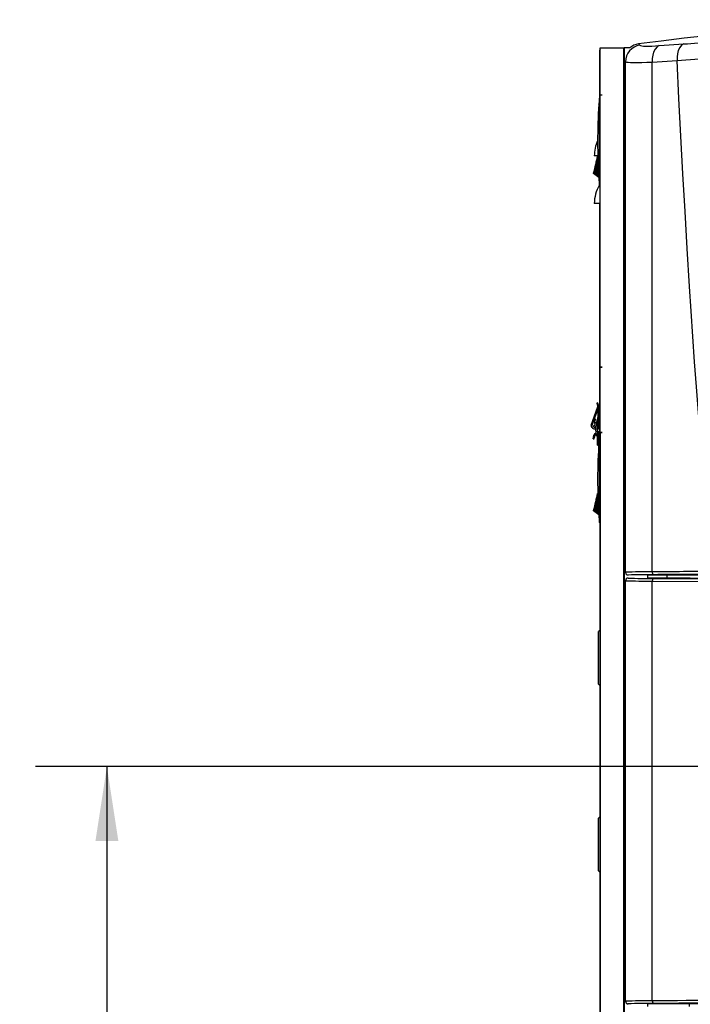
# Model space of a CAD drawing. Units: inches. Extents: x 0.9 to 15.8, y 0.6 to 10.5.
# Drawn here: x 12.5 to 13.7, y 6.4 to 8.1 of the extents above; entities that cross this region are included whole.
import ezdxf

# ---------------------------------------------------------------- set-up
doc = ezdxf.new("R2010")
doc.units = ezdxf.units.IN
doc.header["$MEASUREMENT"] = 0
doc.layers.add('FORMAT', color=7, linetype='Continuous')
doc.styles.add('SLDTEXTSTYLE0', font='TXT', dxfattribs={"width": 0.605})
doc.dimstyles.new('SLDDIMSTYLE2', dxfattribs={"dimtxt": 0.08, "dimasz": 0.13, "dimexe": 0, "dimexo": 0.0625, "dimgap": 0.02, "dimtad": 0, "dimtih": 1, "dimtoh": 1, "dimdec": 6, "dimlfac": 24, "dimrnd": 1e-09, "dimzin": 12, "dimdsep": 46, "dimlunit": 5, "dimtxsty": 'SLDTEXTSTYLE0', "dimsah": 1, "dimcen": 0.09, "dimadec": 0, "dimazin": 3, "dimtfac": 1, "dimtdec": 1, "dimtofl": 0, "dimtmove": 0, "dimatfit": 3, "dimfxl": 0, "dimfrac": 2, "dimtolj": 1, "dimtzin": 12, "dimarcsym": 0})

# ---------------------------------------------------------------- blocks, each defined once
blk = doc.blocks.new('_D_2')
at = {"layer": 'FORMAT'}
for p, q in [((13.8145, 6.7748), (12.539, 6.7748)), ((12.664, 6.7748), (12.664, 6.241)), ((12.5418, 6.0996), (12.5143, 6.0996)), ((12.5143, 6.0996), (12.5143, 5.9768)), ((12.7863, 6.0996), (12.8138, 6.0996)), ((12.8138, 6.0996), (12.8138, 5.9768)), ((12.5143, 5.9768), (12.5418, 5.9768)), ((12.8138, 5.9768), (12.7863, 5.9768)), ((12.664, 4.7487), (12.664, 5.9585)), ((13.4909, 4.7487), (12.539, 4.7487))]:
    blk.add_line(p, q, dxfattribs=at)
for points in [[(12.664, 6.7748), (12.644, 6.6448), (12.684, 6.6448)], [(12.664, 4.7487), (12.684, 4.8787), (12.644, 4.8787)]]:
    blk.add_solid(points, dxfattribs=at)
at = {"layer": 'FORMAT', "char_height": 0.08, "attachment_point": 1, "style": 'SLDTEXTSTYLE0'}
for s, insert in [('48 5/8', (12.5113, 6.2211)), ('1235', (12.5418, 6.08))]:
    blk.add_mtext(s, dxfattribs=dict(at, insert=insert))

msp = doc.modelspace()

# ---------------------------------------------------------------- linework, layer by layer
at = {"color": 7, "linetype": 'Continuous', "lineweight": 25}
for p, q in [((13.52787036, 4.87374431), (13.52787036, 8.03261931)), ((13.52787036, 8.03261931), (13.56944614, 8.03261931)), ((13.52791749, 7.95044419), (13.52791749, 8.03246519)), ((13.52791749, 8.03246519), (13.53152874, 8.03246519)), ((13.56944614, 4.87374431), (13.56944614, 8.03261931)), ((13.56944614, 8.03261931), (13.56961798, 8.03261931)), ((13.56961798, 8.03261931), (13.56961798, 4.87374431)), ((13.57998214, 8.03261931), (13.56961798, 8.03261931)), ((13.59480757, 8.03941255), (13.5973111, 8.03715044)), ((13.63128337, 8.03655193), (13.6742347, 8.03938679)), ((13.52680916, 8.02801306), (13.52680916, 7.94470722)), ((13.52787036, 8.02801306), (13.52680916, 8.02801306)), ((13.56973585, 8.01046668), (13.57206797, 8.0083469)), ((13.57206797, 7.11483524), (13.57206797, 8.0083469)), ((13.61897475, 8.00772264), (13.66248582, 8.01052658)), ((13.61897475, 7.11557751), (13.61897475, 8.00772264)), ((13.52627707, 7.94470722), (13.52627707, 7.94074116)), ((13.52627707, 7.94470722), (13.52787036, 7.94470722)), ((13.52791749, 7.47395264), (13.52791749, 7.95061931)), ((13.52791749, 7.95061931), (13.53152874, 7.95061931)), ((13.52791749, 7.95044419), (13.53152874, 7.95044419)), ((13.52627707, 7.93289748), (13.52548889, 7.9337811)), ((13.52627707, 7.94074116), (13.52597683, 7.94074116)), ((13.52627707, 7.94074116), (13.52627707, 7.93289748)), ((13.52787036, 7.94074116), (13.52627707, 7.94074116)), ((13.52787036, 7.93289748), (13.52627707, 7.93289748)), ((13.52346793, 7.84350932), (13.51750082, 7.84350932)), ((13.5225484, 7.83986398), (13.52278085, 7.84085103)), ((13.52278085, 7.84085103), (13.5230133, 7.84183808)), ((13.52376581, 7.84060507), (13.52278085, 7.84085103)), ((13.5230133, 7.84183808), (13.52324575, 7.84282513)), ((13.52372051, 7.84180154), (13.5230133, 7.84183808)), ((13.52367851, 7.8429112), (13.52324575, 7.84282513)), ((13.52324575, 7.84282513), (13.52367904, 7.84289709)), ((13.51826697, 7.82168377), (13.51890389, 7.82438832)), ((13.51890389, 7.82438832), (13.51952655, 7.8270323)), ((13.51890389, 7.82438832), (13.52479215, 7.81481049)), ((13.51952655, 7.8270323), (13.51999145, 7.82900641)), ((13.51952655, 7.8270323), (13.5246418, 7.81746584)), ((13.51999145, 7.82900641), (13.52045635, 7.83098051)), ((13.51999145, 7.82900641), (13.5244984, 7.82125374)), ((13.52045635, 7.83098051), (13.52092125, 7.83295461)), ((13.52045635, 7.83098051), (13.52435941, 7.82492516)), ((13.52092125, 7.83295461), (13.52138615, 7.83492872)), ((13.52092125, 7.83295461), (13.5242256, 7.82845974)), ((13.52138615, 7.83492872), (13.52185105, 7.83690282)), ((13.52138615, 7.83492872), (13.52409794, 7.83183204)), ((13.52185105, 7.83690282), (13.52231595, 7.83887692)), ((13.52185105, 7.83690282), (13.52397763, 7.83500993)), ((13.52231595, 7.83887692), (13.5225484, 7.83986398)), ((13.52231595, 7.83887692), (13.52386624, 7.8379522)), ((13.5225484, 7.83986398), (13.52381451, 7.83931878)), ((13.51610466, 7.81250197), (13.51616179, 7.81274455)), ((13.52532356, 7.80585915), (13.51610466, 7.81250197)), ((13.51616179, 7.81274455), (13.51634492, 7.81352217)), ((13.52531401, 7.80602002), (13.51616179, 7.81274455)), ((13.51634492, 7.81352217), (13.51666244, 7.81487048)), ((13.52528397, 7.80652608), (13.51634492, 7.81352217)), ((13.51666244, 7.81487048), (13.51710691, 7.81675781)), ((13.52523167, 7.807407), (13.51666244, 7.81487048)), ((13.51710691, 7.81675781), (13.51765406, 7.81908116)), ((13.52515597, 7.8086821), (13.51710691, 7.81675781)), ((13.51765406, 7.81908116), (13.51826697, 7.82168377)), ((13.52505661, 7.81035578), (13.51765406, 7.81908116)), ((13.52493453, 7.81241227), (13.51826697, 7.82168377)), ((13.52627707, 7.8039579), (13.52548889, 7.80307428)), ((13.52627707, 7.79611422), (13.52597683, 7.79611422)), ((13.52627707, 7.8039579), (13.52627707, 7.79611422)), ((13.52787036, 7.8039579), (13.52627707, 7.8039579)), ((13.52627707, 7.79611422), (13.52627707, 7.79214816)), ((13.52787036, 7.79611422), (13.52627707, 7.79611422)), ((13.52787036, 7.79214816), (13.52627707, 7.79214816)), ((13.52791749, 7.76017599), (13.51750082, 7.76017599)), ((13.52680916, 7.76017599), (13.52680916, 7.35435412)), ((13.52791749, 7.35929836), (13.52791749, 7.47412776)), ((13.52791749, 7.47412776), (13.53152874, 7.47412776)), ((13.52791749, 7.47395264), (13.53152874, 7.47395264)), ((13.52285696, 7.41152562), (13.52182992, 7.41070867)), ((13.51208921, 7.37219934), (13.52308022, 7.40323741)), ((13.52421557, 7.40226642), (13.51340359, 7.3717339)), ((13.52421557, 7.40226642), (13.52223833, 7.36993649)), ((13.52308249, 7.4032366), (13.52308022, 7.40323741)), ((13.52308249, 7.4032366), (13.52424963, 7.4028233)), ((13.52424963, 7.4028233), (13.52421557, 7.40226642)), ((13.5243946, 7.40277197), (13.52421557, 7.40226642)), ((13.52680916, 7.40750341), (13.52484065, 7.40750341)), ((13.52484065, 7.39946536), (13.52484065, 7.40750341)), ((13.52484065, 7.39946536), (13.52680916, 7.39946536)), ((13.52484065, 7.37453097), (13.52484065, 7.39946536)), ((13.51752763, 7.38043086), (13.51799978, 7.37681759)), ((13.51799978, 7.37681759), (13.52068982, 7.35623106)), ((13.52125296, 7.37724269), (13.52078081, 7.38085596)), ((13.52380724, 7.35769514), (13.52125296, 7.37724269)), ((13.51340359, 7.3717339), (13.51208921, 7.37219934)), ((13.51800364, 7.36567271), (13.51945608, 7.36567271)), ((13.52223833, 7.36993649), (13.52222692, 7.36978914)), ((13.52480785, 7.37453097), (13.52251932, 7.37453097)), ((13.52276481, 7.36567271), (13.52480785, 7.36567271)), ((13.52465291, 7.3581194), (13.5237518, 7.3581194)), ((13.52465291, 7.36164223), (13.52465291, 7.33383389)), ((13.52465291, 7.36164223), (13.52680291, 7.36164223)), ((13.52480785, 7.36567271), (13.52480785, 7.37453097)), ((13.52480785, 7.37453097), (13.52680916, 7.37453097)), ((13.52680916, 7.36567271), (13.52480785, 7.36567271)), ((13.52680291, 7.36164223), (13.52680291, 7.35435412)), ((13.52791749, 7.35951531), (13.52791749, 4.95576531)), ((13.53152874, 7.35951531), (13.52791749, 7.35951531)), ((13.52791749, 7.35929836), (13.53152874, 7.35929836)), ((13.51546683, 7.34858935), (13.51708233, 7.34830452)), ((13.51584391, 7.35084544), (13.51651311, 7.35464026)), ((13.51584391, 7.35061624), (13.51651311, 7.35441106)), ((13.51745941, 7.35033142), (13.51584391, 7.35061624)), ((13.51651311, 7.35464026), (13.51651311, 7.35441106)), ((13.51812861, 7.35412624), (13.51745941, 7.35033142)), ((13.52068982, 7.35623106), (13.52085935, 7.35493371)), ((13.52465291, 7.35769514), (13.52301249, 7.35769514)), ((13.52301249, 7.35503146), (13.52301249, 7.35769514)), ((13.52301249, 7.35503146), (13.52465291, 7.35503146)), ((13.52301249, 7.34098124), (13.52301249, 7.35503146)), ((13.52301249, 7.34098124), (13.52465291, 7.34098124)), ((13.52301249, 7.33707193), (13.52301249, 7.34098124)), ((13.52628187, 7.34254438), (13.52549368, 7.343428)), ((13.52628187, 7.35038806), (13.52598163, 7.35038806)), ((13.52628187, 7.35435412), (13.52628187, 7.35038806)), ((13.52628187, 7.35435412), (13.52787036, 7.35435412)), ((13.52628187, 7.35038806), (13.52628187, 7.34254438)), ((13.52787036, 7.35038806), (13.52628187, 7.35038806)), ((13.52787036, 7.34254438), (13.52628187, 7.34254438)), ((13.52301249, 7.33707193), (13.52465291, 7.33707193)), ((13.5249098, 7.33383389), (13.52465291, 7.33383389)), ((13.51953135, 7.2366792), (13.51999625, 7.23865331)), ((13.51999625, 7.23865331), (13.52046115, 7.24062741)), ((13.51999625, 7.23865331), (13.5245032, 7.23090064)), ((13.52046115, 7.24062741), (13.52092605, 7.24260151)), ((13.52046115, 7.24062741), (13.52436421, 7.23457206)), ((13.52092605, 7.24260151), (13.52139095, 7.24457562)), ((13.52092605, 7.24260151), (13.5242304, 7.23810663)), ((13.52139095, 7.24457562), (13.52185585, 7.24654972)), ((13.52139095, 7.24457562), (13.52410273, 7.24147894)), ((13.52185585, 7.24654972), (13.52232075, 7.24852382)), ((13.52185585, 7.24654972), (13.52398242, 7.24465683)), ((13.52232075, 7.24852382), (13.5225532, 7.24951087)), ((13.52232075, 7.24852382), (13.52387104, 7.2475991)), ((13.5225532, 7.24951087), (13.52278565, 7.25049793)), ((13.5225532, 7.24951087), (13.5238193, 7.24896568)), ((13.52278565, 7.25049793), (13.5230181, 7.25148498)), ((13.52377061, 7.25025197), (13.52278565, 7.25049793)), ((13.5230181, 7.25148498), (13.52325055, 7.25247203)), ((13.52372531, 7.25144844), (13.5230181, 7.25148498)), ((13.5236833, 7.2525581), (13.52325055, 7.25247203)), ((13.52325055, 7.25247203), (13.52368384, 7.25254399)), ((13.51610946, 7.22214887), (13.51616658, 7.22239145)), ((13.52532836, 7.21550605), (13.51610946, 7.22214887)), ((13.51616658, 7.22239145), (13.51634971, 7.22316907)), ((13.52531881, 7.21566692), (13.51616658, 7.22239145)), ((13.51634971, 7.22316907), (13.51666724, 7.22451738)), ((13.52528876, 7.21617298), (13.51634971, 7.22316907)), ((13.51666724, 7.22451738), (13.51711171, 7.22640471)), ((13.52523647, 7.2170539), (13.51666724, 7.22451738)), ((13.51711171, 7.22640471), (13.51765886, 7.22872806)), ((13.52516077, 7.218329), (13.51711171, 7.22640471)), ((13.51765886, 7.22872806), (13.51827177, 7.23133067)), ((13.52506141, 7.22000268), (13.51765886, 7.22872806)), ((13.51827177, 7.23133067), (13.51890869, 7.23403522)), ((13.52493932, 7.22205917), (13.51827177, 7.23133067)), ((13.51890869, 7.23403522), (13.51953135, 7.2366792)), ((13.51890869, 7.23403522), (13.52479695, 7.22445739)), ((13.51953135, 7.2366792), (13.5246466, 7.22711274)), ((13.52628187, 7.2136048), (13.52549368, 7.21272118)), ((13.52628187, 7.20576112), (13.52598163, 7.20576112)), ((13.52628187, 7.2136048), (13.52628187, 7.20576112)), ((13.52787036, 7.2136048), (13.52628187, 7.2136048)), ((13.52628187, 7.20576112), (13.52628187, 7.20179506)), ((13.52787036, 7.20576112), (13.52628187, 7.20576112)), ((13.52787036, 7.20179506), (13.52628187, 7.20179506)), ((13.52775082, 6.75992767), (13.52775082, 7.18180267)), ((13.52775082, 7.18180267), (13.52783416, 7.18180267)), ((13.52783416, 7.18190683), (13.52787036, 7.18190683)), ((13.52783416, 7.18190683), (13.52783416, 6.77565683)), ((13.52766749, 7.11835532), (13.52766749, 7.11943571)), ((13.52766749, 7.11943571), (13.52775082, 7.11943571)), ((13.52766749, 7.11806823), (13.52775082, 7.11806823)), ((13.52766749, 7.11651249), (13.52775082, 7.11651249)), ((13.52766749, 7.11651249), (13.52766749, 7.11637721)), ((13.52766749, 7.11637721), (13.52775082, 7.11637721)), ((13.52766749, 7.11543024), (13.52766749, 7.11352256)), ((13.52766749, 7.11543024), (13.52775082, 7.11543024)), ((13.52766749, 7.11352256), (13.52775082, 7.11352256)), ((13.52766749, 7.11272461), (13.52775082, 7.11272461)), ((13.52766749, 7.11216725), (13.52766749, 7.11243752)), ((13.52766749, 7.11195892), (13.52766749, 7.11216725)), ((13.52766749, 7.11216725), (13.52775082, 7.11216725)), ((13.52766749, 7.11195892), (13.52775082, 7.11195892)), ((13.52766749, 7.11154225), (13.52766749, 7.11195892)), ((13.52766749, 7.11154225), (13.52775082, 7.11154225)), ((13.52766749, 7.10867767), (13.52766749, 7.108886)), ((13.52766749, 7.108886), (13.52775082, 7.108886)), ((13.52766749, 7.10867767), (13.52775082, 7.10867767)), ((13.56973585, 7.11456182), (13.57206797, 7.11483524)), ((13.57206797, 7.10000631), (13.56973585, 7.10024654)), ((13.57206797, 6.36416381), (13.57206797, 7.10000631)), ((13.57433221, 7.10482667), (13.57663495, 7.10458946)), ((13.57700861, 7.10987715), (13.57470777, 7.1096074)), ((13.61125082, 7.10482667), (13.61125082, 7.1096074)), ((13.68561432, 7.10958961), (13.61125082, 7.10958961)), ((13.61125082, 7.1048423), (13.68561432, 7.1048423)), ((13.62147782, 7.10393482), (13.73297692, 7.1033569)), ((13.64466674, 7.10958961), (13.64466674, 7.1048423)), ((13.61897475, 6.36481846), (13.61897475, 7.09935166)), ((13.61897475, 7.09935166), (13.73080304, 7.09877375)), ((13.52775082, 7.01320123), (13.52458416, 7.01137296)), ((13.52458416, 6.91918029), (13.52458416, 7.01137296)), ((13.52458416, 6.91918029), (13.52775082, 6.91735202)), ((13.52783416, 6.77565683), (13.52787036, 6.77565683)), ((13.52774041, 6.76518858), (13.52775082, 6.76518858)), ((13.52775082, 6.75992767), (13.52783416, 6.75992767)), ((13.52783416, 6.7704485), (13.52783416, 6.3641985)), ((13.52783416, 6.7704485), (13.52787036, 6.7704485)), ((13.52779249, 6.72940182), (13.52783416, 6.72940182)), ((13.52779249, 6.72896476), (13.52779249, 6.72940182)), ((13.52779249, 6.72881121), (13.52783416, 6.72881121)), ((13.52779249, 6.72867767), (13.52779249, 6.72865422)), ((13.52779249, 6.72856499), (13.52783416, 6.72856499)), ((13.52779249, 6.72784926), (13.52783416, 6.72784926)), ((13.52779249, 6.72784926), (13.52779249, 6.72717213)), ((13.52779249, 6.72717213), (13.52783416, 6.72717213)), ((13.52779249, 6.72614027), (13.52779249, 6.72591804)), ((13.52779249, 6.72614027), (13.52783416, 6.72614027)), ((13.52779249, 6.72591804), (13.52783416, 6.72591804)), ((13.52779249, 6.72333579), (13.52783416, 6.72333579)), ((13.52779249, 6.72284433), (13.52779249, 6.7230487)), ((13.52779249, 6.722636), (13.52779249, 6.72284433)), ((13.52779249, 6.72284433), (13.52783416, 6.72284433)), ((13.52779249, 6.722636), (13.52783416, 6.722636)), ((13.52783416, 6.68641601), (13.52458416, 6.68453963)), ((13.52458416, 6.59234696), (13.52458416, 6.68453963)), ((13.52458416, 6.59234696), (13.52783416, 6.59047057)), ((13.52783416, 6.3641985), (13.52787036, 6.3641985)), ((13.56973585, 6.36392357), (13.57206797, 6.36416381)), ((13.57433221, 6.35934344), (13.57663495, 6.35958065)), ((13.61125082, 6.35501507), (13.61125082, 6.35934344)), ((13.68561432, 6.35932782), (13.61125082, 6.35932782)), ((13.68416749, 6.35503069), (13.68416749, 6.35932782))]:
    msp.add_line(p, q, dxfattribs=at)
at = {"color": 7, "linetype": 'Continuous', "lineweight": 25, "flags": 128}
for points in [[(13.5973111, 8.03715044), (13.59851179, 8.03656905), (13.60066117, 8.03612725), (13.6037311, 8.03583122), (13.60769207, 8.03568435), (13.61248867, 8.03568575), (13.61808095, 8.03583432), (13.62437045, 8.03612494), (13.63128337, 8.03655193)], [(13.63128337, 8.03655193), (13.62730857, 8.03443235), (13.62386557, 8.03044275), (13.62120781, 8.02485619), (13.61980009, 8.01957661), (13.61904207, 8.013781), (13.61897475, 8.00772264)], [(13.6742347, 8.03938679), (13.67043964, 8.03730137), (13.66715043, 8.03332448), (13.66461142, 8.02773064), (13.66326772, 8.02243342), (13.66254603, 8.01661318), (13.66248582, 8.01052658)], [(13.57206797, 8.0083469), (13.57374795, 8.00775903), (13.5767215, 8.00731813), (13.58093556, 8.00702296), (13.58640251, 8.00687295), (13.59301217, 8.00687066), (13.60074616, 8.00701496), (13.60935317, 8.00729812), (13.61897475, 8.00772264)], [(13.72848082, 7.11622265), (13.7228133, 7.16152981), (13.71741404, 7.20856071), (13.71253085, 7.25484047), (13.70800937, 7.30129755), (13.70377036, 7.34840463), (13.69997547, 7.39378699), (13.69642549, 7.43908154), (13.69316203, 7.48316991), (13.69002187, 7.52768524), (13.687052, 7.57166725), (13.6842414, 7.61505526), (13.68014608, 7.68145898), (13.67636144, 7.74626233), (13.6726889, 7.81224947), (13.66916804, 7.87821626), (13.66579204, 7.94386797), (13.66248582, 8.01052658)], [(13.52627707, 7.93289748), (13.52627718, 7.91882659), (13.52627743, 7.8625113), (13.52627707, 7.8039579)], [(13.52281816, 7.40909976), (13.52239463, 7.40989847), (13.52182992, 7.41070867)], [(13.51584391, 7.35084544), (13.51568118, 7.34989593), (13.5155627, 7.34919571), (13.5154907, 7.34875799), (13.51546656, 7.348591), (13.5154907, 7.34869789), (13.5155627, 7.34907665), (13.51568118, 7.34972014), (13.51584391, 7.35061624)], [(13.52628187, 7.34254438), (13.52628198, 7.32847349), (13.52628223, 7.2721582), (13.52628187, 7.2136048)], [(13.52465291, 7.33383389), (13.52471904, 7.33316246), (13.52484597, 7.33269738)], [(13.62147782, 7.10393482), (13.62041759, 7.10348447), (13.61955605, 7.10226144), (13.6191297, 7.10089566), (13.61897475, 7.09935166)], [(13.62168262, 7.11061943), (13.62065254, 7.11101302), (13.61977581, 7.11208614), (13.61918974, 7.11369144), (13.6189748, 7.11557751)], [(13.61897475, 6.36481846), (13.6192207, 6.36287715), (13.61988866, 6.36129967), (13.62063457, 6.36051902), (13.62147782, 6.3602353)]]:
    msp.add_lwpolyline(points, dxfattribs=at)
at = {"color": 7, "linetype": 'Continuous', "lineweight": 25}
for centre, radius, start, end in [((14.23625082, 3.21870871), 4.86319184, 82.42073982, 97.57926018), ((13.53009249, 8.02801306), 0.00328333, 131.48596361, 180), ((13.60143189, 8.00807585), 0.02936517, 98.06690338, 179.47113202), ((13.59874033, 8.010422), 0.02925608, 97.72539191, 131.10929566), ((13.59443423, 9.24509777), 1.20834891, 273.78662147, 276.16087327), ((13.51607226, 10.27967982), 2.27387189, 273.69180289, 275.25562047), ((14.50756876, 7.86842769), 0.98425197, 175.55511998, 175.78665509), ((14.50756876, 7.86842769), 0.98425197, 176.19281265, 183.80718723), ((14.50756876, 7.86842769), 0.98425197, 175.78665509, 176.19281265), ((13.57987218, 7.84350932), 0.06237135, 154.96988273, 180), ((13.57987218, 7.76017599), 0.06237135, 149.16216544, 180), ((14.50756876, 7.86842769), 0.98425197, 183.80718723, 184.2133449), ((14.50756876, 7.86842769), 0.98425197, 184.21334491, 184.44488002), ((13.51571582, 7.40584524), 0.00912484, 24.31736857, 38.50024856), ((13.5822548, 7.26749176), 0.15357584, 112.27920142, 112.76908692), ((13.51571582, 7.40584524), 0.0078125, 13.48429381, 24.61871721), ((13.51571582, 7.40584524), 0.0078125, 340.50024838, 13.48429381), ((13.62616781, 7.18355295), 0.24658915, 114.34247142, 114.65227658), ((13.51571582, 7.40584524), 0.00912484, 15.08385928, 24.31736857), ((13.51571582, 7.40584524), 0.00912484, 340.50024838, 15.08385928), ((13.51915422, 7.38064341), 0.00180446, 342.82469201, 212.06464667), ((13.51915422, 7.38064341), 0.00164042, 7.44466934, 187.44466934), ((13.51082547, 7.44438216), 0.0679444, 276.06121055, 278.82812813), ((13.51518187, 7.37110418), 0.00328084, 160.50024838, 241.11435085), ((13.51769466, 7.37021437), 0.00455217, 160.50024838, 292.18331792), ((13.51769466, 7.37021437), 0.00172244, 55.1944054, 270), ((13.52055172, 7.35392783), 0.00410096, 91.35056572, 169.99565484), ((13.51769466, 7.37021437), 0.00172244, 270, 319.69493328), ((13.52055172, 7.35369863), 0.00410097, 90.93317143, 169.99564026), ((13.43864105, 7.36394606), 0.07998557, 348.72288365, 350.19975429), ((13.52055177, 7.35369879), 0.00246057, 86.55164264, 169.99593358), ((13.52211664, 7.35750585), 0.00191335, 221.77927911, 297.9182527), ((13.52248594, 7.35514626), 0.00164042, 187.44466934, 288.7224654), ((14.50757355, 7.27807459), 0.98425197, 176.19281265, 183.80718723), ((14.50757355, 7.27807459), 0.98425197, 175.78665509, 176.19281265), ((14.50757355, 7.27807459), 0.98425197, 175.55511998, 175.7866551), ((14.50757355, 7.27807459), 0.98425197, 183.80718723, 184.2133449), ((14.50757355, 7.27807459), 0.98425197, 184.21334491, 184.44488002), ((13.61276489, 6.02553151), 1.09006369, 89.67359666, 92.13960305), ((13.57702222, 7.11483138), 0.00495425, 179.95539797, 269.8425561), ((13.57664701, 7.10001044), 0.00457904, 90.15094337, 180.05174768), ((13.61534346, 8.51997506), 1.42062804, 268.2543732, 270.14645463), ((13.61758495, 8.3734593), 1.26953045, 268.15154533, 270.17569118), ((13.61780571, 5.99922286), 1.11140333, 89.80013492, 92.10367122), ((14.25902773, -92.23332627), 99.35096553, 90.3059682753, 90.3691216125), ((14.26181212, -91.95654972), 99.06923724, 90.3070841422, 90.3702155702), ((13.70664123, 7.79882887), 0.69430504, 268.26454175, 270.11210424), ((13.61276399, 5.12902012), 1.23581394, 89.71205086, 91.88712196), ((13.57664701, 6.36415967), 0.00457904, 179.94825847, 269.84905664), ((13.61707172, 5.12586673), 1.23437643, 89.79548265, 91.87728079), ((14.37342751, -130.12449674), 136.49140032, 90.1178821805, 90.3167025841), ((14.37550992, -129.80016055), 136.16248368, 90.1185766568, 90.3172906097), ((13.70664123, 5.66534125), 0.69430504, 89.88789576, 91.73545825)]:
    msp.add_arc(centre, radius, start, end, dxfattribs=at)
msp.add_ellipse((13.73530598, 7.10953454), major_axis=(0.05, 0), ratio=0.0099324343, start_param=2.1485286035, end_param=3.0304789183, dxfattribs=at)

# ---------------------------------------------------------------- dimensions: what is measured, and where the dimension line sits
at = {"layer": 'FORMAT'}
dim = msp.add_linear_dim(base=(12.66404047, 4.74874431), p1=(13.86447999, 6.77476214), p2=(13.54093832, 4.74874431), angle=90, dimstyle='SLDDIMSTYLE2', dxfattribs=at)
dim.commit()
dim.dimension.update_dxf_attribs({"geometry": '_D_2', "text_midpoint": (12.66404047, 6.09973113), "dimtype": 160})

doc.saveas('drawing.dxf')
